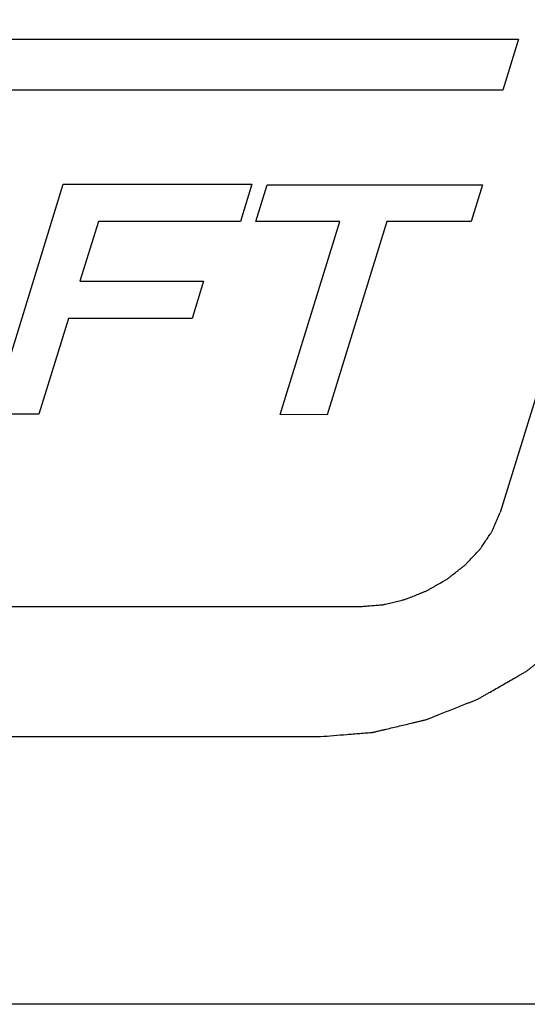
# Model space of a CAD drawing. Units: inches. Extents: x 453 to 751, y 22 to 375.
# Drawn here: x 637 to 640, y 178 to 184 of the extents above; entities that cross this region are included whole.
import ezdxf

# ---------------------------------------------------------------- set-up
doc = ezdxf.new("R2010")
doc.units = ezdxf.units.IN
doc.header["$LTSCALE"] = 5
doc.header["$MEASUREMENT"] = 0
doc.layers.add('AM_0', color=7, linetype='CONTINUOUS', lineweight=30)

msp = doc.modelspace()

# ---------------------------------------------------------------- linework, layer by layer
at = {"layer": 'AM_0', "color": 253, "linetype": 'Continuous', "true_color": 0xadadad}
for p, q in [((641.2284, 185.929), (639.7276, 181.0724)), ((633.261, 180.5632), (638.9716, 180.5632)), ((633.0432, 179.8582), (638.7537, 179.8582))]:
    msp.add_line(p, q, dxfattribs=at)
at = {"layer": 'AM_0', "color": 7, "linetype": 'Continuous'}
for p, q in [((634.305, 183.6389), (639.8281, 183.6389)), ((639.8281, 183.6389), (639.7427, 183.3625)), ((639.7427, 183.3625), (634.2196, 183.3625)), ((636.973, 181.6069), (637.3578, 182.8521)), ((637.3578, 182.8521), (638.3811, 182.8521)), ((638.3811, 182.8521), (638.3191, 182.6514)), ((638.4027, 182.6498), (638.4642, 182.8488)), ((638.4642, 182.8488), (639.6319, 182.8488)), ((639.6319, 182.8488), (639.5704, 182.6498)), ((637.5493, 182.6514), (637.4489, 182.3265)), ((638.3191, 182.6514), (637.5493, 182.6514)), ((638.859, 182.6498), (638.4027, 182.6498)), ((638.5357, 181.6035), (638.859, 182.6498)), ((639.1141, 182.6498), (638.7903, 181.6019)), ((639.5704, 182.6498), (639.1141, 182.6498)), ((637.4489, 182.3265), (638.1194, 182.3265)), ((638.1194, 182.3265), (638.0569, 182.1243)), ((637.3864, 182.1243), (637.2265, 181.6069)), ((638.0569, 182.1243), (637.3864, 182.1243)), ((637.2265, 181.6069), (636.973, 181.6069)), ((638.7903, 181.6019), (638.5357, 181.6035))]:
    msp.add_line(p, q, dxfattribs=at)
msp.add_lwpolyline([(640.7956, 212.8131), (688.2889, 212.8131), (677.6566, 178.4068), (630.1632, 178.4068)], close=True, dxfattribs=at)
at = {"layer": 'AM_0', "color": 253, "linetype": 'Continuous', "true_color": 0xadadad}
for points, knots in [([(638.7537, 179.8582), (638.7774, 179.8602), (638.8248, 179.864), (638.8841, 179.8688), (638.9315, 179.8727), (638.9611, 179.8751), (638.9848, 179.877), (639.0026, 179.8785), (639.0174, 179.8797), (639.0278, 179.8805), (639.0337, 179.8811), (639.0382, 179.8812), (639.0427, 179.8825), (639.0487, 179.8838), (639.0592, 179.8864), (639.0742, 179.8899), (639.0922, 179.8942), (639.1162, 179.8999), (639.1461, 179.9071), (639.1821, 179.9156), (639.2181, 179.9242), (639.2481, 179.9313), (639.2721, 179.937), (639.2901, 179.9413), (639.3051, 179.9448), (639.3171, 179.9478), (639.3261, 179.9495), (639.3348, 179.9534), (639.3465, 179.9579), (639.3611, 179.9638), (639.3787, 179.9707), (639.402, 179.98), (639.4312, 179.9916), (639.4663, 180.0055), (639.5013, 180.0194), (639.5305, 180.031), (639.5539, 180.0402), (639.5714, 180.0472), (639.586, 180.0529), (639.5977, 180.0577), (639.6066, 180.0607), (639.6148, 180.066), (639.6259, 180.0722), (639.6398, 180.0802), (639.6565, 180.0897), (639.6787, 180.1025), (639.7065, 180.1184), (639.7398, 180.1375), (639.7731, 180.1566), (639.8009, 180.1725), (639.8231, 180.1852), (639.8398, 180.1948), (639.8537, 180.2027), (639.8647, 180.2092), (639.8734, 180.2136), (639.8803, 180.2197), (639.8902, 180.2272), (639.9023, 180.2368), (639.9169, 180.2482), (639.9363, 180.2635), (639.9607, 180.2825), (639.9898, 180.3054), (640.019, 180.3283), (640.0433, 180.3474), (640.0628, 180.3626), (640.0774, 180.3741), (640.0896, 180.3836), (640.0992, 180.3913), (640.1069, 180.3967), (640.1126, 180.4036), (640.1209, 180.4122), (640.1311, 180.4231), (640.1434, 180.4361), (640.1597, 180.4535), (640.1801, 180.4753), (640.2047, 180.5014), (640.2292, 180.5275), (640.2496, 180.5493), (640.266, 180.5667), (640.2782, 180.5797), (640.2884, 180.5906), (640.2956, 180.5982), (640.2996, 180.6026), (640.303, 180.6057), (640.3051, 180.6094), (640.3083, 180.6141), (640.3138, 180.6223), (640.3217, 180.6341), (640.3312, 180.6483), (640.3438, 180.6672), (640.3596, 180.6908), (640.3785, 180.7191), (640.3974, 180.7474), (640.4132, 180.771), (640.4258, 180.7899), (640.4353, 180.8041), (640.4432, 180.8159), (640.4488, 180.8241), (640.4518, 180.8289), (640.4545, 180.8324), (640.4558, 180.8362), (640.458, 180.8412), (640.4617, 180.8499), (640.4671, 180.8624), (640.4734, 180.8774), (640.482, 180.8974), (640.4926, 180.9224), (640.5097, 180.9624), (640.531, 181.0124), (640.5481, 181.0524), (640.5566, 181.0724)], [0, 0, 0, 0, 0.03125, 0.0625, 0.078125, 0.09375, 0.101562, 0.109375, 0.117188, 0.121094, 0.123047, 0.125, 0.126953, 0.128906, 0.132812, 0.140625, 0.148438, 0.15625, 0.171875, 0.1875, 0.203125, 0.21875, 0.226562, 0.234375, 0.242188, 0.246094, 0.25, 0.253906, 0.257812, 0.265625, 0.273438, 0.28125, 0.296875, 0.3125, 0.328125, 0.34375, 0.351562, 0.359375, 0.367188, 0.371094, 0.375, 0.378906, 0.382812, 0.390625, 0.398438, 0.40625, 0.421875, 0.4375, 0.453125, 0.46875, 0.476562, 0.484375, 0.492188, 0.496094, 0.5, 0.503906, 0.507812, 0.515625, 0.523438, 0.53125, 0.546875, 0.5625, 0.578125, 0.59375, 0.601562, 0.609375, 0.617188, 0.621094, 0.625, 0.628906, 0.632812, 0.640625, 0.648438, 0.65625, 0.671875, 0.6875, 0.703125, 0.71875, 0.726562, 0.734375, 0.742188, 0.746094, 0.748047, 0.75, 0.751953, 0.753906, 0.757812, 0.765625, 0.773438, 0.78125, 0.796875, 0.8125, 0.828125, 0.84375, 0.851562, 0.859375, 0.867188, 0.871094, 0.873047, 0.875, 0.876953, 0.878906, 0.882812, 0.890625, 0.898438, 0.90625, 0.921875, 0.9375, 0.96875, 1, 1, 1, 1]), ([(638.9716, 180.5632), (638.9815, 180.5641), (639.0014, 180.5657), (639.0312, 180.5681), (639.0561, 180.5701), (639.0735, 180.5715), (639.0834, 180.5724), (639.0909, 180.5726), (639.0984, 180.5748), (639.1085, 180.5771), (639.1261, 180.5814), (639.1512, 180.5873), (639.1764, 180.5933), (639.194, 180.5974), (639.204, 180.6), (639.2117, 180.6013), (639.2189, 180.6047), (639.2288, 180.6084), (639.2459, 180.6153), (639.2704, 180.625), (639.2949, 180.6347), (639.3121, 180.6415), (639.3218, 180.6455), (639.3293, 180.648), (639.3362, 180.6524), (639.3455, 180.6576), (639.3618, 180.667), (639.3851, 180.6803), (639.4084, 180.6937), (639.4247, 180.703), (639.434, 180.7084), (639.4413, 180.7121), (639.4471, 180.7172), (639.4553, 180.7235), (639.4695, 180.7348), (639.49, 180.7508), (639.5103, 180.7668), (639.5247, 180.7779), (639.5327, 180.7844), (639.5392, 180.789), (639.544, 180.7947), (639.551, 180.8019), (639.5629, 180.8147), (639.5801, 180.8329), (639.5972, 180.8512), (639.6092, 180.8639), (639.616, 180.8713), (639.6215, 180.8766), (639.6251, 180.8827), (639.6305, 180.8906), (639.6397, 180.9045), (639.653, 180.9242), (639.6661, 180.9441), (639.6755, 180.9579), (639.6806, 180.9659), (639.6851, 180.9717), (639.6873, 180.9781), (639.691, 180.9864), (639.6954, 180.9969), (639.7008, 181.0095), (639.708, 181.0263), (639.7169, 181.0472), (639.7241, 181.064), (639.7276, 181.0724)], [0, 0, 0, 0, 0.03125, 0.0625, 0.09375, 0.109375, 0.117188, 0.125, 0.132812, 0.140625, 0.15625, 0.1875, 0.21875, 0.234375, 0.242188, 0.25, 0.257812, 0.265625, 0.28125, 0.3125, 0.34375, 0.359375, 0.367188, 0.375, 0.382812, 0.390625, 0.40625, 0.4375, 0.46875, 0.484375, 0.492188, 0.5, 0.507812, 0.515625, 0.53125, 0.5625, 0.59375, 0.609375, 0.617188, 0.625, 0.632812, 0.640625, 0.65625, 0.6875, 0.71875, 0.734375, 0.742188, 0.75, 0.757812, 0.765625, 0.78125, 0.8125, 0.84375, 0.859375, 0.867188, 0.875, 0.882812, 0.890625, 0.90625, 0.921875, 0.9375, 0.96875, 1, 1, 1, 1])]:
    msp.add_open_spline(points, degree=3, knots=knots, dxfattribs=at)

doc.saveas('drawing.dxf')
